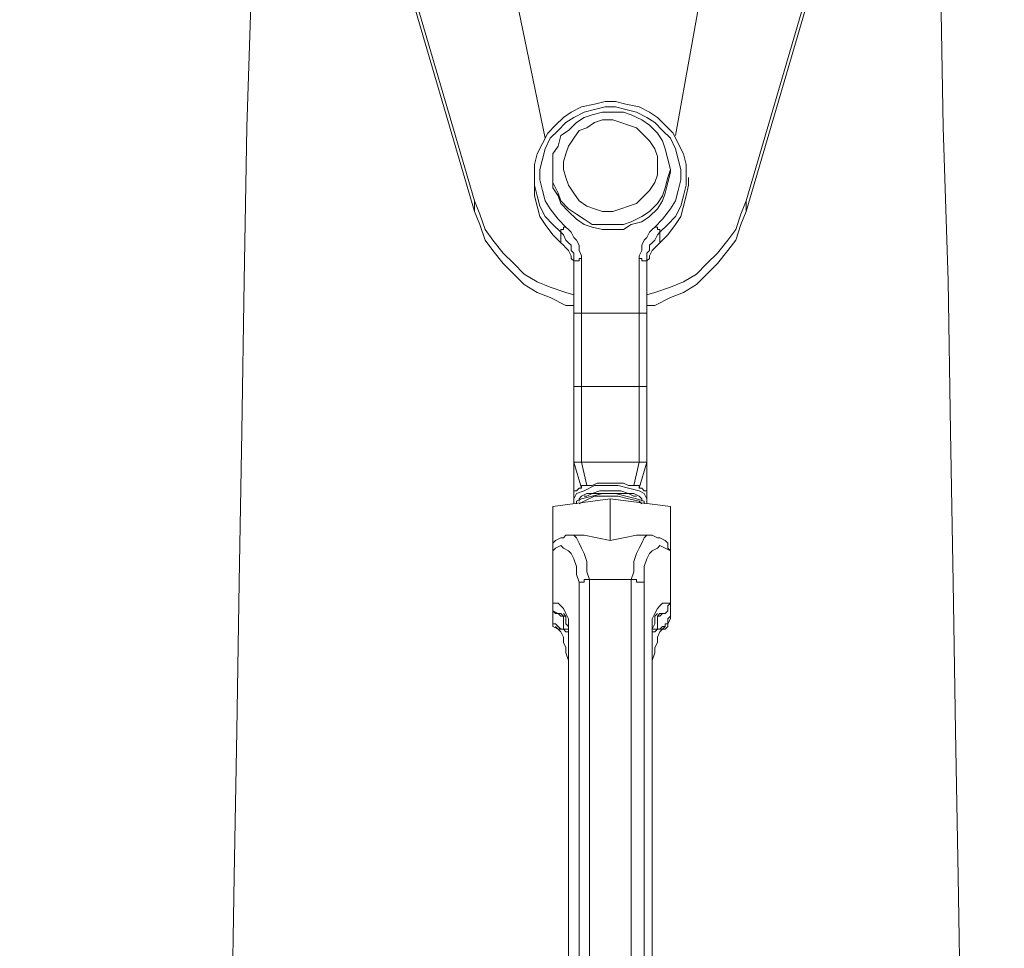
# Model space of a CAD drawing. Units: inches. Extents: x -15.2 to 18.3, y 3.9 to 25.4.
# Drawn here: x -11.2 to -11.1, y 17.1 to 17.2 of the extents above; entities that cross this region are included whole.
import ezdxf

# ---------------------------------------------------------------- set-up
doc = ezdxf.new("R2010")
doc.units = ezdxf.units.IN
doc.header["$MEASUREMENT"] = 0
doc.layers.add('Text', color=7, linetype='Continuous')

# ---------------------------------------------------------------- blocks, each defined once
blk = doc.blocks.new('block 160')
at = {"layer": 'Text', "color": 179, "lineweight": 9, "true_color": 0x231f20}
for points in [[(-11.141841, 17.31716), (-11.142224, 17.304909), (-11.142415, 17.292659), (-11.142606, 17.2806), (-11.142798, 17.26835), (-11.142989, 17.256291), (-11.143181, 17.244232), (-11.143372, 17.232173), (-11.143563, 17.220306), (-11.143755, 17.208438), (-11.143946, 17.196571), (-11.144329, 17.184895), (-11.14452, 17.173219), (-11.144712, 17.161734), (-11.144903, 17.15025), (-11.145095, 17.138956), (-11.145286, 17.127855), (-11.145478, 17.116944), (-11.145669, 17.106034), (-11.14586, 17.095315), (-11.146052, 17.084787)], [(-11.089394, 17.084787), (-11.089586, 17.095315), (-11.089777, 17.106034), (-11.089968, 17.116944), (-11.09016, 17.127855), (-11.090351, 17.138956), (-11.090543, 17.15025), (-11.090734, 17.161734), (-11.090925, 17.173219), (-11.091308, 17.184895), (-11.0915, 17.196571), (-11.091691, 17.208438), (-11.091883, 17.220306), (-11.092074, 17.232173), (-11.092265, 17.244232), (-11.092457, 17.256291), (-11.092648, 17.26835), (-11.09284, 17.2806), (-11.093031, 17.292659), (-11.093222, 17.304909), (-11.093605, 17.31716)]]:
    blk.add_lwpolyline(points, dxfattribs=at)
blk = doc.blocks.new('block 147')
at = {"layer": 'Text', "color": 179, "lineweight": 9, "true_color": 0x231f20}
blk.add_open_spline([(-11.236097, 17.082068), (-11.232955, 17.082068), (-11.229834, 17.080494), (-11.229498, 17.07704), (-11.229011, 17.072027), (-11.228524, 17.06801), (-11.22828, 17.065209), (-11.228037, 17.062409), (-11.224871, 17.058879), (-11.221219, 17.058879), (-11.217567, 17.058879), (-11.154624, 17.058879), (-11.152067, 17.058879), (-11.14951, 17.058879), (-11.146102, 17.062774), (-11.146102, 17.067157), (-11.146102, 17.07154), (-11.146102, 17.073001), (-11.146102, 17.075314), (-11.146102, 17.077628), (-11.143301, 17.081889), (-11.138797, 17.081889), (-11.130542, 17.081889), (-11.100052, 17.081897), (-11.096442, 17.081897), (-11.092832, 17.081897), (-11.089223, 17.078211), (-11.089223, 17.074371), (-11.089223, 17.070531), (-11.089223, 17.069148), (-11.089223, 17.066307), (-11.089223, 17.063465), (-11.086304, 17.058934), (-11.082003, 17.058934), (-11.082003, 17.058934), (-11.004156, 17.058934), (-11.004156, 17.058934), (-10.999855, 17.058934), (-10.996937, 17.063465), (-10.996937, 17.066307), (-10.996937, 17.069148), (-10.996937, 17.070531), (-10.996937, 17.074371), (-10.996937, 17.078211), (-10.993327, 17.081897), (-10.989717, 17.081897), (-10.986108, 17.081897), (-10.955618, 17.081889), (-10.947363, 17.081889), (-10.942858, 17.081889), (-10.940058, 17.077628), (-10.940058, 17.075314), (-10.940058, 17.073001), (-10.940058, 17.07154), (-10.940058, 17.067157), (-10.940058, 17.062774), (-10.936649, 17.058879), (-10.934092, 17.058879), (-10.931535, 17.058879), (-10.868593, 17.058879), (-10.86494, 17.058879), (-10.861288, 17.058879), (-10.858122, 17.062409), (-10.857879, 17.065209), (-10.857636, 17.06801), (-10.857149, 17.072027), (-10.856661, 17.07704), (-10.856326, 17.080494), (-10.853205, 17.082068), (-10.850062, 17.082068), (-10.850062, 17.082068), (-10.792762, 17.081958), (-10.792762, 17.081958), (-10.789936, 17.081958), (-10.78757, 17.079066), (-10.787373, 17.07762), (-10.787175, 17.076174), (-10.786221, 17.067568), (-10.786189, 17.06592), (-10.786124, 17.062502), (-10.783166, 17.058952), (-10.779945, 17.058952), (-10.776724, 17.058952), (-10.715792, 17.058952), (-10.711388, 17.058952), (-10.706984, 17.058952), (-10.704157, 17.062896), (-10.704157, 17.06592), (-10.704157, 17.068943), (-10.704092, 17.071047), (-10.704026, 17.075122), (-10.70396, 17.079197), (-10.699293, 17.081958), (-10.696927, 17.081958), (-10.694561, 17.081958), (-10.661367, 17.081958), (-10.660381, 17.081958), (-10.659395, 17.081958), (-10.659066, 17.081629), (-10.659, 17.081169), (-10.658935, 17.080709), (-10.658737, 17.075911), (-10.658656, 17.074202), (-10.658276, 17.066197), (-10.648761, 17.058653), (-10.644049, 17.058653), (-10.639337, 17.058653), (-10.577139, 17.058653), (-10.570542, 17.058653), (-10.563945, 17.058653), (-10.555228, 17.065956), (-10.554757, 17.074673), (-10.554286, 17.083391), (-10.552636, 17.104595), (-10.552165, 17.112841), (-10.512349, 17.188939), (-10.501982, 17.271635), (-10.501982, 17.314514), (-10.501982, 17.324174), (-10.501982, 17.330535), (-10.501982, 17.336425), (-10.501982, 17.397916), (-10.534752, 17.446457), (-10.534752, 17.446457), (-10.534752, 17.446457), (-10.534752, 17.449997), (-10.534752, 17.449997), (-10.534752, 17.449997), (-10.533282, 17.449997), (-10.533282, 17.449997), (-10.533282, 17.449997), (-10.533282, 17.451047), (-10.533282, 17.451047), (-10.533282, 17.451047), (-10.530658, 17.451047), (-10.530658, 17.451047), (-10.530658, 17.451047), (-10.530658, 17.456716), (-10.530658, 17.456716), (-10.530658, 17.456716), (-10.524884, 17.456716), (-10.524884, 17.456716), (-10.524884, 17.456716), (-10.524884, 17.510994), (-10.524884, 17.510994), (-10.524884, 17.510994), (-10.530553, 17.510994), (-10.530553, 17.510994), (-10.530553, 17.510994), (-10.530553, 17.516768), (-10.530553, 17.516768), (-10.530553, 17.516768), (-10.533492, 17.516768), (-10.533492, 17.516768), (-10.533492, 17.516768), (-10.533492, 17.517608), (-10.533492, 17.517608), (-10.533492, 17.517608), (-10.534962, 17.517608), (-10.534962, 17.517608), (-10.534962, 17.517608), (-10.534962, 17.560575), (-10.534962, 17.56341), (-10.534962, 17.566244), (-10.538217, 17.570024), (-10.542101, 17.570024), (-10.545986, 17.570024), (-10.553859, 17.570024), (-10.553859, 17.570024), (-10.553859, 17.570024), (-10.55452, 17.57863), (-10.554909, 17.582832), (-10.555959, 17.59417), (-10.564988, 17.598685), (-10.571707, 17.598685), (-10.578426, 17.598685), (-10.586405, 17.598685), (-10.588504, 17.598685), (-10.590604, 17.598685), (-10.592074, 17.601624), (-10.592074, 17.602674), (-10.592074, 17.603724), (-10.592074, 17.604354), (-10.592074, 17.606139), (-10.592074, 17.607924), (-10.594384, 17.610128), (-10.596378, 17.610128), (-10.598373, 17.610128), (-10.624094, 17.610128), (-10.626089, 17.610128), (-10.628084, 17.610128), (-10.630603, 17.608238), (-10.630603, 17.606244), (-10.630603, 17.605089), (-10.630603, 17.604039), (-10.630603, 17.603094), (-10.630603, 17.602149), (-10.631758, 17.598685), (-10.633963, 17.598685), (-10.636168, 17.598685), (-10.637008, 17.598685), (-10.640997, 17.598685), (-10.65223, 17.598685), (-10.657795, 17.590181), (-10.658424, 17.583462), (-10.659054, 17.576743), (-10.659579, 17.569709), (-10.659579, 17.569709), (-10.659579, 17.569709), (-10.858211, 17.569709), (-10.858211, 17.569709), (-10.858211, 17.569709), (-10.901465, 17.59648), (-10.902935, 17.59753), (-10.904404, 17.59858), (-10.905664, 17.59858), (-10.907134, 17.59858), (-10.908604, 17.59858), (-10.927816, 17.59858), (-10.932435, 17.59858), (-10.937055, 17.59858), (-10.939994, 17.595325), (-10.939994, 17.591966), (-10.939994, 17.588606), (-10.939994, 17.586087), (-10.939994, 17.583042), (-10.939994, 17.579998), (-10.942304, 17.575798), (-10.946188, 17.575798), (-10.950073, 17.575798), (-10.985138, 17.575798), (-10.989967, 17.575798), (-10.994796, 17.575798), (-10.997001, 17.579998), (-10.997001, 17.582832), (-10.997001, 17.585667), (-10.997001, 17.587241), (-10.997001, 17.591231), (-10.997001, 17.59543), (-11.000361, 17.598685), (-11.004245, 17.598685), (-11.004245, 17.598685), (-11.081957, 17.598685), (-11.081957, 17.598685), (-11.085841, 17.598685), (-11.089201, 17.59543), (-11.089201, 17.591231), (-11.089201, 17.587241), (-11.089201, 17.585667), (-11.089201, 17.582832), (-11.089201, 17.579998), (-11.091405, 17.575798), (-11.096235, 17.575798), (-11.101064, 17.575798), (-11.136129, 17.575798), (-11.140014, 17.575798), (-11.143898, 17.575798), (-11.146208, 17.579998), (-11.146208, 17.583042), (-11.146208, 17.586087), (-11.146208, 17.588606), (-11.146208, 17.591966), (-11.146208, 17.595325), (-11.149147, 17.59858), (-11.153767, 17.59858), (-11.158386, 17.59858), (-11.177598, 17.59858), (-11.179068, 17.59858), (-11.180538, 17.59858), (-11.181798, 17.59858), (-11.183267, 17.59753), (-11.184737, 17.59648), (-11.227991, 17.569709), (-11.227991, 17.569709), (-11.227991, 17.569709), (-11.426623, 17.569709), (-11.426623, 17.569709), (-11.426623, 17.569709), (-11.427147, 17.576743), (-11.427777, 17.583462), (-11.428407, 17.590181), (-11.433971, 17.598685), (-11.445205, 17.598685), (-11.449194, 17.598685), (-11.450034, 17.598685), (-11.452239, 17.598685), (-11.454444, 17.598685), (-11.455598, 17.602149), (-11.455598, 17.603094), (-11.455598, 17.604039), (-11.455598, 17.605089), (-11.455598, 17.606244), (-11.455598, 17.608238), (-11.458118, 17.610128), (-11.460113, 17.610128), (-11.462107, 17.610128), (-11.487829, 17.610128), (-11.489823, 17.610128), (-11.491818, 17.610128), (-11.494128, 17.607924), (-11.494128, 17.606139), (-11.494128, 17.604354), (-11.494128, 17.603724), (-11.494128, 17.602674), (-11.494128, 17.601624), (-11.495598, 17.598685), (-11.497697, 17.598685), (-11.499797, 17.598685), (-11.507776, 17.598685), (-11.514495, 17.598685), (-11.521214, 17.598685), (-11.530243, 17.59417), (-11.531293, 17.582832), (-11.531682, 17.57863), (-11.532342, 17.570024), (-11.532342, 17.570024), (-11.532342, 17.570024), (-11.540216, 17.570024), (-11.544101, 17.570024), (-11.547985, 17.570024), (-11.55124, 17.566244), (-11.55124, 17.56341), (-11.55124, 17.560575), (-11.55124, 17.540418), (-11.55124, 17.540418), (-11.55124, 17.540418), (-11.552709, 17.540418), (-11.552709, 17.540418), (-11.552709, 17.540418), (-11.552709, 17.539578), (-11.552709, 17.539578), (-11.552709, 17.539578), (-11.555649, 17.539578), (-11.555649, 17.539578), (-11.555649, 17.539578), (-11.555649, 17.533804), (-11.555649, 17.533804), (-11.555649, 17.533804), (-11.561318, 17.533804), (-11.561318, 17.533804), (-11.561318, 17.533804), (-11.561318, 17.479527), (-11.561318, 17.479527), (-11.561318, 17.479527), (-11.555544, 17.479527), (-11.555544, 17.479527), (-11.555544, 17.479527), (-11.555544, 17.473858), (-11.555544, 17.473858), (-11.555544, 17.473858), (-11.552919, 17.473858), (-11.552919, 17.473858), (-11.552919, 17.473858), (-11.552919, 17.472808), (-11.552919, 17.472808), (-11.552919, 17.472808), (-11.55145, 17.472808), (-11.55145, 17.472808), (-11.55145, 17.472808), (-11.55145, 17.446457), (-11.55145, 17.446457), (-11.55145, 17.446457), (-11.584219, 17.397916), (-11.584219, 17.336425), (-11.584219, 17.330535), (-11.584219, 17.324174), (-11.584219, 17.314514), (-11.584219, 17.271635), (-11.573853, 17.188939), (-11.534037, 17.112841), (-11.533566, 17.104595), (-11.531916, 17.083391), (-11.531445, 17.074673), (-11.530974, 17.065956), (-11.522257, 17.058653), (-11.51566, 17.058653), (-11.509063, 17.058653), (-11.446865, 17.058653), (-11.442153, 17.058653), (-11.437441, 17.058653), (-11.427926, 17.066197), (-11.427546, 17.074202), (-11.427464, 17.075911), (-11.427267, 17.080709), (-11.427202, 17.081169), (-11.427136, 17.081629), (-11.426807, 17.081958), (-11.425821, 17.081958), (-11.424835, 17.081958), (-11.391641, 17.081958), (-11.389275, 17.081958), (-11.386909, 17.081958), (-11.382242, 17.079197), (-11.382176, 17.075122), (-11.38211, 17.071047), (-11.382044, 17.068943), (-11.382044, 17.06592), (-11.382044, 17.062896), (-11.379218, 17.058952), (-11.374814, 17.058952), (-11.37041, 17.058952), (-11.309478, 17.058952), (-11.306257, 17.058952), (-11.303036, 17.058952), (-11.300078, 17.062502), (-11.300012, 17.06592), (-11.299981, 17.067568), (-11.299026, 17.076174), (-11.298829, 17.07762), (-11.298632, 17.079066), (-11.296266, 17.081958), (-11.293439, 17.081958), (-11.293439, 17.081958), (-11.236097, 17.082068), (-11.236097, 17.082068)], degree=3, knots=[0, 0, 0, 0, 1, 1, 1, 2, 2, 2, 3, 3, 3, 4, 4, 4, 5, 5, 5, 6, 6, 6, 7, 7, 7, 8, 8, 8, 9, 9, 9, 10, 10, 10, 11, 11, 11, 12, 12, 12, 13, 13, 13, 14, 14, 14, 15, 15, 15, 16, 16, 16, 17, 17, 17, 18, 18, 18, 19, 19, 19, 20, 20, 20, 21, 21, 21, 22, 22, 22, 23, 23, 23, 24, 24, 24, 25, 25, 25, 26, 26, 26, 27, 27, 27, 28, 28, 28, 29, 29, 29, 30, 30, 30, 31, 31, 31, 32, 32, 32, 33, 33, 33, 34, 34, 34, 35, 35, 35, 36, 36, 36, 37, 37, 37, 38, 38, 38, 39, 39, 39, 40, 40, 40, 41, 41, 41, 42, 42, 42, 43, 43, 43, 44, 44, 44, 45, 45, 45, 46, 46, 46, 47, 47, 47, 48, 48, 48, 49, 49, 49, 50, 50, 50, 51, 51, 51, 52, 52, 52, 53, 53, 53, 54, 54, 54, 55, 55, 55, 56, 56, 56, 57, 57, 57, 58, 58, 58, 59, 59, 59, 60, 60, 60, 61, 61, 61, 62, 62, 62, 63, 63, 63, 64, 64, 64, 65, 65, 65, 66, 66, 66, 67, 67, 67, 68, 68, 68, 69, 69, 69, 70, 70, 70, 71, 71, 71, 72, 72, 72, 73, 73, 73, 74, 74, 74, 75, 75, 75, 76, 76, 76, 77, 77, 77, 78, 78, 78, 79, 79, 79, 80, 80, 80, 81, 81, 81, 82, 82, 82, 83, 83, 83, 84, 84, 84, 85, 85, 85, 86, 86, 86, 87, 87, 87, 88, 88, 88, 89, 89, 89, 90, 90, 90, 91, 91, 91, 92, 92, 92, 93, 93, 93, 94, 94, 94, 95, 95, 95, 96, 96, 96, 97, 97, 97, 98, 98, 98, 99, 99, 99, 100, 100, 100, 101, 101, 101, 102, 102, 102, 103, 103, 103, 104, 104, 104, 105, 105, 105, 106, 106, 106, 107, 107, 107, 108, 108, 108, 109, 109, 109, 110, 110, 110, 111, 111, 111, 112, 112, 112, 113, 113, 113, 114, 114, 114, 115, 115, 115, 116, 116, 116, 117, 117, 117, 118, 118, 118, 119, 119, 119, 120, 120, 120, 121, 121, 121, 122, 122, 122, 123, 123, 123, 124, 124, 124, 125, 125, 125, 126, 126, 126, 127, 127, 127, 128, 128, 128, 129, 129, 129, 130, 130, 130, 131, 131, 131, 132, 132, 132, 133, 133, 133, 134, 134, 134, 135, 135, 135, 136, 136, 136, 137, 137, 137, 138, 138, 138, 138], dxfattribs=at)
at = {"layer": 'Text'}
blk.add_blockref('block 160', (0, 0), dxfattribs=at)
blk = doc.blocks.new('block 165')
at = {"layer": 'Text', "color": 179, "lineweight": 9, "true_color": 0x231f20}
for points in [[(-11.132354, 17.197584), (-11.126983, 17.179293)], [(-11.124399, 17.197584), (-11.121619, 17.184063)], [(-11.111673, 17.184266), (-11.109285, 17.197584)], [(-11.106303, 17.179293), (-11.100939, 17.197584)], [(-11.132354, 17.196788), (-11.126983, 17.178497)], [(-11.106303, 17.178497), (-11.100939, 17.196788)], [(-11.120425, 17.176904), (-11.121018, 17.177505), (-11.121619, 17.178098), (-11.12201, 17.178895), (-11.122213, 17.179691), (-11.122408, 17.180487), (-11.122408, 17.181276), (-11.122408, 17.182072), (-11.122213, 17.182868), (-11.121815, 17.183665), (-11.121416, 17.184461), (-11.120823, 17.185054), (-11.120222, 17.185655), (-11.119629, 17.186053), (-11.118832, 17.186452), (-11.117841, 17.186647), (-11.117045, 17.18685), (-11.116248, 17.18685), (-11.115452, 17.186647), (-11.114461, 17.186452), (-11.113664, 17.186053), (-11.113063, 17.185655), (-11.11247, 17.185054), (-11.111869, 17.184461), (-11.111478, 17.183665), (-11.11108, 17.182868), (-11.110877, 17.182072), (-11.110877, 17.181276), (-11.110877, 17.180487), (-11.11108, 17.179691), (-11.111275, 17.178895), (-11.111673, 17.178098), (-11.112267, 17.177505), (-11.112868, 17.176904)], [(-11.113266, 17.177302), (-11.112665, 17.177896), (-11.112072, 17.178692), (-11.111673, 17.179293), (-11.111478, 17.180089), (-11.111275, 17.180885), (-11.111275, 17.181674), (-11.111478, 17.18247), (-11.111673, 17.183267), (-11.112072, 17.184063), (-11.112665, 17.184656), (-11.113266, 17.185257), (-11.113859, 17.185655), (-11.114656, 17.186053), (-11.115452, 17.186249), (-11.116248, 17.186452), (-11.117045, 17.186452), (-11.117841, 17.186249), (-11.118637, 17.186053), (-11.119426, 17.185655), (-11.120027, 17.185257), (-11.12062, 17.184656), (-11.121221, 17.184063), (-11.121619, 17.183267), (-11.121815, 17.18247), (-11.12201, 17.181674), (-11.12201, 17.180885), (-11.121815, 17.180089), (-11.121619, 17.179293), (-11.121221, 17.178692), (-11.12062, 17.177896), (-11.120027, 17.177302)], [(-11.112072, 17.181674), (-11.112267, 17.18247), (-11.11247, 17.183267), (-11.112665, 17.183868), (-11.113063, 17.184461), (-11.113664, 17.185054), (-11.114257, 17.185453), (-11.115054, 17.185851), (-11.115647, 17.186053), (-11.116444, 17.186053), (-11.11724, 17.186053), (-11.118036, 17.185851), (-11.118637, 17.185655), (-11.119231, 17.185257), (-11.119824, 17.184656), (-11.120425, 17.184266), (-11.12062, 17.183469), (-11.121018, 17.182868), (-11.121018, 17.182072), (-11.121018, 17.181479), (-11.121018, 17.180682), (-11.12062, 17.179886), (-11.120425, 17.179293), (-11.119824, 17.178692), (-11.119231, 17.178294), (-11.118637, 17.177896), (-11.118036, 17.177505), (-11.11724, 17.177505), (-11.116444, 17.177505), (-11.115647, 17.177505), (-11.115054, 17.1777), (-11.114257, 17.178098), (-11.113664, 17.178497), (-11.113063, 17.17909), (-11.112665, 17.179691), (-11.11247, 17.180284), (-11.112267, 17.181081), (-11.112072, 17.181674)], [(-11.113063, 17.181877), (-11.113063, 17.182673), (-11.113266, 17.183267), (-11.113664, 17.183868), (-11.114062, 17.184266), (-11.114656, 17.184859), (-11.115257, 17.185054), (-11.11585, 17.185257), (-11.116444, 17.185453), (-11.11724, 17.185453), (-11.117841, 17.185257), (-11.118434, 17.184859), (-11.119028, 17.184656), (-11.119426, 17.184063), (-11.119824, 17.183469), (-11.120027, 17.182868), (-11.120222, 17.182275), (-11.120222, 17.181674), (-11.120027, 17.181081), (-11.119824, 17.180487), (-11.119426, 17.179886), (-11.119028, 17.179293), (-11.118434, 17.178895), (-11.117841, 17.178692), (-11.11724, 17.178497), (-11.116444, 17.178497), (-11.11585, 17.178692), (-11.115257, 17.178895), (-11.114656, 17.17909), (-11.114062, 17.179691), (-11.113664, 17.180089), (-11.113266, 17.180682), (-11.113063, 17.181276), (-11.113063, 17.181877)], [(-11.122408, 17.181081), (-11.122408, 17.180487)], [(-11.121018, 17.181674), (-11.121018, 17.181479)], [(-11.121018, 17.181479), (-11.121018, 17.181081), (-11.121018, 17.180284), (-11.12062, 17.179691), (-11.120425, 17.17909), (-11.119824, 17.178497), (-11.119231, 17.177896), (-11.118637, 17.177505), (-11.118036, 17.177302), (-11.11724, 17.177107), (-11.116444, 17.177107), (-11.115647, 17.177107), (-11.115054, 17.177505), (-11.114257, 17.1777), (-11.113664, 17.178098), (-11.113063, 17.178692), (-11.112665, 17.179293), (-11.11247, 17.179886), (-11.112267, 17.180682), (-11.112072, 17.181479)], [(-11.112072, 17.181479), (-11.112072, 17.181674)], [(-11.110682, 17.180487), (-11.110682, 17.181081)], [(-11.122408, 17.180487), (-11.122408, 17.179691), (-11.122213, 17.178895), (-11.12201, 17.178098), (-11.121619, 17.177505), (-11.121018, 17.176709), (-11.120425, 17.176108)], [(-11.112868, 17.176108), (-11.112267, 17.176709), (-11.111673, 17.177505), (-11.111275, 17.178098), (-11.11108, 17.178895), (-11.110877, 17.179691), (-11.110682, 17.180487)], [(-11.126983, 17.179293), (-11.126585, 17.178294), (-11.126187, 17.177107), (-11.125593, 17.176311), (-11.124797, 17.175311), (-11.124001, 17.174515), (-11.123204, 17.173726), (-11.122213, 17.173125), (-11.121221, 17.172727), (-11.120027, 17.172329), (-11.119426, 17.172134)], [(-11.126983, 17.179293), (-11.126983, 17.178497)], [(-11.113859, 17.172134), (-11.113266, 17.172329), (-11.112072, 17.172727), (-11.11108, 17.173125), (-11.110081, 17.173726), (-11.109285, 17.174515), (-11.108496, 17.175311), (-11.1077, 17.176311), (-11.107099, 17.177107), (-11.106701, 17.178294), (-11.106303, 17.179293)], [(-11.106303, 17.179293), (-11.106303, 17.178497)], [(-11.126983, 17.178497), (-11.126585, 17.177505), (-11.126187, 17.176311), (-11.125593, 17.175514), (-11.124797, 17.174515), (-11.124001, 17.173726), (-11.123204, 17.17293), (-11.122213, 17.172329), (-11.121221, 17.171931), (-11.120027, 17.171338), (-11.119426, 17.171338)], [(-11.113859, 17.171338), (-11.113266, 17.171338), (-11.112072, 17.171931), (-11.11108, 17.172329), (-11.110081, 17.17293), (-11.109285, 17.173726), (-11.108496, 17.174515), (-11.1077, 17.175514), (-11.107099, 17.176311), (-11.106701, 17.177505), (-11.106303, 17.178497)], [(-11.120027, 17.177302), (-11.120222, 17.177302), (-11.120222, 17.177107), (-11.120425, 17.177107), (-11.120425, 17.176904)], [(-11.120425, 17.176904), (-11.120425, 17.176108)], [(-11.119426, 17.174718), (-11.119426, 17.174913), (-11.119426, 17.175311), (-11.119629, 17.175514), (-11.119629, 17.175912), (-11.119824, 17.176108), (-11.120027, 17.176311), (-11.120222, 17.176709), (-11.120425, 17.176904)], [(-11.120027, 17.177302), (-11.119824, 17.177107), (-11.119629, 17.176904), (-11.119426, 17.176506), (-11.119231, 17.176311), (-11.119028, 17.175912), (-11.119028, 17.175514), (-11.118832, 17.175116), (-11.118832, 17.174913)], [(-11.114461, 17.174913), (-11.114461, 17.175116), (-11.114257, 17.175514), (-11.114257, 17.175912), (-11.114062, 17.176311), (-11.113859, 17.176506), (-11.113664, 17.176904), (-11.113461, 17.177107), (-11.113266, 17.177302)], [(-11.112868, 17.176904), (-11.113063, 17.176709), (-11.113266, 17.176311), (-11.113461, 17.176108), (-11.113664, 17.175912), (-11.113664, 17.175514), (-11.113859, 17.175311), (-11.113859, 17.174913), (-11.113859, 17.174718)], [(-11.113266, 17.177302), (-11.113063, 17.177302), (-11.113063, 17.177107), (-11.112868, 17.177107), (-11.112868, 17.176904)], [(-11.112868, 17.176904), (-11.112868, 17.176108)], [(-11.120425, 17.176108), (-11.120222, 17.175912), (-11.120027, 17.17571), (-11.119824, 17.175514), (-11.119629, 17.175116), (-11.119629, 17.174913), (-11.119426, 17.174718), (-11.119426, 17.17432), (-11.119426, 17.173922)], [(-11.113859, 17.173922), (-11.113859, 17.17432), (-11.113859, 17.174718), (-11.113664, 17.174913), (-11.113664, 17.175116), (-11.113461, 17.175514), (-11.113266, 17.17571), (-11.113063, 17.175912), (-11.112868, 17.176108)], [(-11.118832, 17.174913), (-11.119028, 17.174913), (-11.119028, 17.174718), (-11.119231, 17.174718), (-11.119426, 17.174718)], [(-11.119426, 17.170541), (-11.119426, 17.174718)], [(-11.118832, 17.174913), (-11.118832, 17.170744)], [(-11.114461, 17.174913), (-11.114257, 17.174913), (-11.114257, 17.174718), (-11.114062, 17.174718), (-11.113859, 17.174718)], [(-11.114461, 17.170744), (-11.114461, 17.174913)], [(-11.113859, 17.174718), (-11.113859, 17.170541)], [(-11.118832, 17.170744), (-11.119028, 17.170744), (-11.119231, 17.170744), (-11.119426, 17.170744), (-11.119426, 17.170541)], [(-11.118832, 17.170744), (-11.114461, 17.170744)], [(-11.118832, 17.170744), (-11.118832, 17.169948), (-11.118832, 17.169347), (-11.118832, 17.168551), (-11.118832, 17.167754), (-11.118832, 17.167161), (-11.118832, 17.166365), (-11.118832, 17.165771), (-11.118832, 17.16517)], [(-11.114461, 17.170744), (-11.114257, 17.170744), (-11.114062, 17.170744), (-11.113859, 17.170744), (-11.113859, 17.170541)], [(-11.114461, 17.16517), (-11.114461, 17.165771), (-11.114461, 17.166365), (-11.114461, 17.167161), (-11.114461, 17.167754), (-11.114461, 17.168551), (-11.114461, 17.169347), (-11.114461, 17.169948), (-11.114461, 17.170744)], [(-11.119426, 17.165373), (-11.119426, 17.165966), (-11.119426, 17.166568), (-11.119426, 17.167161), (-11.119426, 17.167957), (-11.119426, 17.168551), (-11.119426, 17.169152), (-11.119426, 17.169948), (-11.119426, 17.170541)], [(-11.113859, 17.170541), (-11.113859, 17.169948), (-11.113859, 17.169152), (-11.113859, 17.168551), (-11.113859, 17.167957), (-11.113859, 17.167161), (-11.113859, 17.166568), (-11.113859, 17.165966), (-11.113859, 17.165373)], [(-11.119426, 17.159409), (-11.119426, 17.160002), (-11.119426, 17.160798), (-11.119426, 17.161595), (-11.119426, 17.162391), (-11.119426, 17.163187), (-11.119426, 17.163983), (-11.119426, 17.164772), (-11.119426, 17.165373)], [(-11.118832, 17.16517), (-11.119028, 17.16517), (-11.119231, 17.16517), (-11.119426, 17.16517), (-11.119426, 17.165373)], [(-11.114461, 17.16517), (-11.114257, 17.16517), (-11.114062, 17.16517), (-11.113859, 17.16517), (-11.113859, 17.165373)], [(-11.113859, 17.165373), (-11.113859, 17.164772), (-11.113859, 17.163983), (-11.113859, 17.163187), (-11.113859, 17.162391), (-11.113859, 17.161595), (-11.113859, 17.160798), (-11.113859, 17.160002), (-11.113859, 17.159409)], [(-11.118832, 17.16517), (-11.118832, 17.164381), (-11.118832, 17.163781), (-11.118832, 17.162984), (-11.118832, 17.162391), (-11.118832, 17.161595), (-11.118832, 17.161001), (-11.118832, 17.160205), (-11.118832, 17.159409)], [(-11.118832, 17.16517), (-11.114461, 17.16517)], [(-11.114461, 17.159409), (-11.114461, 17.160205), (-11.114461, 17.161001), (-11.114461, 17.161595), (-11.114461, 17.162391), (-11.114461, 17.162984), (-11.114461, 17.163781), (-11.114461, 17.164381), (-11.114461, 17.16517)], [(-11.119426, 17.15901), (-11.119426, 17.159409)], [(-11.119426, 17.159409), (-11.118832, 17.157418)], [(-11.118832, 17.159409), (-11.119028, 17.159409), (-11.119231, 17.159409), (-11.119426, 17.159409)], [(-11.118832, 17.159409), (-11.118434, 17.157621)], [(-11.118832, 17.159409), (-11.114461, 17.159409)], [(-11.114461, 17.159409), (-11.114859, 17.157621)], [(-11.113859, 17.159409), (-11.114461, 17.157418)], [(-11.113859, 17.159409), (-11.113859, 17.159409), (-11.114062, 17.159409), (-11.114257, 17.159409), (-11.114461, 17.159409)], [(-11.113859, 17.159409), (-11.113859, 17.15901)], [(-11.119426, 17.15901), (-11.119426, 17.158808), (-11.119426, 17.158214), (-11.119426, 17.157816), (-11.119426, 17.15702)], [(-11.113859, 17.15702), (-11.113859, 17.157816), (-11.113859, 17.158214), (-11.113859, 17.158808), (-11.113859, 17.15901)], [(-11.119426, 17.156223), (-11.119426, 17.156622), (-11.119231, 17.15702), (-11.118637, 17.157223), (-11.117841, 17.157621), (-11.117045, 17.157621), (-11.116046, 17.157621), (-11.115257, 17.157418), (-11.114461, 17.157223), (-11.114062, 17.15702), (-11.113859, 17.156622), (-11.113859, 17.156223)], [(-11.119426, 17.15702), (-11.119426, 17.157223), (-11.119231, 17.157223), (-11.119028, 17.157418), (-11.118832, 17.157418)], [(-11.114257, 17.156426), (-11.114257, 17.156622), (-11.114461, 17.156825), (-11.114859, 17.15702), (-11.115257, 17.15702), (-11.11585, 17.157223), (-11.116444, 17.157223), (-11.116842, 17.157223), (-11.117443, 17.157223), (-11.118036, 17.15702), (-11.118434, 17.15702), (-11.118832, 17.156825), (-11.119028, 17.156622), (-11.119028, 17.156426)], [(-11.118832, 17.157418), (-11.118832, 17.157621), (-11.118637, 17.157621), (-11.118434, 17.157621)], [(-11.118434, 17.157621), (-11.118036, 17.157621), (-11.117638, 17.157816), (-11.117045, 17.157816), (-11.116647, 17.157816), (-11.116248, 17.157816), (-11.115647, 17.157816), (-11.115257, 17.157621), (-11.114859, 17.157621)], [(-11.114859, 17.157621), (-11.114859, 17.157621), (-11.114656, 17.157621), (-11.114461, 17.157621), (-11.114461, 17.157418)], [(-11.114461, 17.157418), (-11.114257, 17.157418), (-11.114062, 17.157223), (-11.113859, 17.157223), (-11.113859, 17.15702)], [(-11.121018, 17.156028), (-11.116647, 17.156622)], [(-11.119426, 17.15702), (-11.119426, 17.156622)], [(-11.114062, 17.156223), (-11.114062, 17.156426), (-11.114656, 17.156622), (-11.115452, 17.156825), (-11.116248, 17.15702), (-11.11724, 17.15702), (-11.118036, 17.156825), (-11.118832, 17.156622), (-11.119231, 17.156426), (-11.119231, 17.156223)], [(-11.119028, 17.156223), (-11.118637, 17.156426), (-11.117841, 17.156825), (-11.117045, 17.156825), (-11.116046, 17.156825), (-11.115257, 17.156622), (-11.114461, 17.156426), (-11.114257, 17.156223)], [(-11.118434, 17.156825), (-11.118637, 17.156825)], [(-11.114859, 17.156825), (-11.115257, 17.15702), (-11.11585, 17.15702), (-11.116444, 17.15702), (-11.116842, 17.15702), (-11.117443, 17.15702), (-11.118036, 17.15702), (-11.118434, 17.156825)], [(-11.116647, 17.156622), (-11.112072, 17.156028)], [(-11.116647, 17.156622), (-11.116647, 17.153444)], [(-11.114656, 17.156825), (-11.114859, 17.156825)], [(-11.113859, 17.156622), (-11.113859, 17.15702)], [(-11.121018, 17.156028), (-11.121018, 17.152648)], [(-11.112072, 17.156028), (-11.112072, 17.152648)], [(-11.121018, 17.152648), (-11.121018, 17.153046), (-11.121018, 17.153241), (-11.120823, 17.153444), (-11.120425, 17.153639), (-11.120222, 17.153639)], [(-11.119629, 17.153842), (-11.120027, 17.153842), (-11.120222, 17.153639)], [(-11.119629, 17.153842), (-11.119426, 17.153842), (-11.119231, 17.153639), (-11.119028, 17.153241), (-11.118832, 17.152843), (-11.118637, 17.152445), (-11.118434, 17.151851), (-11.118434, 17.151055), (-11.118239, 17.150462)], [(-11.119231, 17.153842), (-11.119629, 17.153842)], [(-11.116647, 17.153444), (-11.117638, 17.153639), (-11.118637, 17.153842), (-11.119231, 17.153842)], [(-11.114062, 17.153842), (-11.114656, 17.153842), (-11.115647, 17.153639), (-11.116647, 17.153444)], [(-11.115054, 17.150462), (-11.114859, 17.151055), (-11.114859, 17.151851), (-11.114656, 17.152445), (-11.114461, 17.152843), (-11.114257, 17.153241), (-11.114062, 17.153639), (-11.113859, 17.153842), (-11.113664, 17.153842)], [(-11.113664, 17.153842), (-11.114062, 17.153842)], [(-11.113063, 17.153639), (-11.113063, 17.153639), (-11.113461, 17.153842), (-11.113664, 17.153842)], [(-11.113063, 17.153639), (-11.112868, 17.153639), (-11.11247, 17.153444), (-11.112267, 17.153241), (-11.112267, 17.152843), (-11.112072, 17.152648)], [(-11.119028, 17.150259), (-11.119231, 17.15086), (-11.119231, 17.151454), (-11.119426, 17.152047), (-11.119629, 17.152445), (-11.119824, 17.152648), (-11.120222, 17.152843), (-11.120425, 17.153046), (-11.120823, 17.152843), (-11.121018, 17.152648)], [(-11.121018, 17.148667), (-11.121018, 17.152648)], [(-11.112072, 17.152648), (-11.11247, 17.152843), (-11.112868, 17.153046), (-11.113063, 17.152843), (-11.113461, 17.152648), (-11.113664, 17.152445), (-11.113859, 17.152047), (-11.114062, 17.151454), (-11.114062, 17.15086), (-11.114062, 17.150259)], [(-11.112072, 17.148667), (-11.112072, 17.152648)], [(-11.118239, 17.150462), (-11.118434, 17.150462), (-11.118637, 17.150462), (-11.118637, 17.150259), (-11.118832, 17.150259), (-11.119028, 17.150259)], [(-11.115054, 17.150462), (-11.118239, 17.150462)], [(-11.118239, 17.150462), (-11.118239, 17.095377)], [(-11.114062, 17.150259), (-11.114257, 17.150259), (-11.114461, 17.150259), (-11.114656, 17.150259), (-11.114656, 17.150462), (-11.114859, 17.150462), (-11.115054, 17.150462)], [(-11.115054, 17.095377), (-11.115054, 17.150462)], [(-11.119028, 17.095377), (-11.119028, 17.150259)], [(-11.114062, 17.150259), (-11.114062, 17.095377)], [(-11.121018, 17.147675), (-11.121018, 17.148667)], [(-11.121018, 17.148667), (-11.121018, 17.148471), (-11.121018, 17.148268), (-11.121018, 17.148073), (-11.120823, 17.147878), (-11.12062, 17.147878), (-11.120425, 17.147675), (-11.120222, 17.147675)], [(-11.121018, 17.148667), (-11.121018, 17.148667)], [(-11.121018, 17.148667), (-11.121018, 17.148471), (-11.121018, 17.148073), (-11.12062, 17.147878), (-11.120425, 17.147878), (-11.120222, 17.147675)], [(-11.121018, 17.148667), (-11.121018, 17.148667)], [(-11.121018, 17.148667), (-11.120823, 17.148667), (-11.12062, 17.148667), (-11.120425, 17.148471), (-11.120222, 17.148268), (-11.120027, 17.147878), (-11.119824, 17.14748), (-11.119824, 17.147082), (-11.119824, 17.146683)], [(-11.113461, 17.146683), (-11.113461, 17.147082), (-11.113461, 17.14748), (-11.113266, 17.147878), (-11.113063, 17.148268), (-11.112868, 17.148471), (-11.112665, 17.148667), (-11.11247, 17.148667), (-11.112072, 17.148667)], [(-11.112072, 17.148667), (-11.112267, 17.148471), (-11.112267, 17.148268), (-11.112267, 17.148073), (-11.11247, 17.147878), (-11.112665, 17.147878), (-11.112868, 17.147675), (-11.113063, 17.147675)], [(-11.112072, 17.148667), (-11.112267, 17.148471), (-11.112267, 17.148073), (-11.11247, 17.147878), (-11.112868, 17.147878), (-11.113063, 17.147675)], [(-11.112072, 17.148667), (-11.112072, 17.147675)], [(-11.112072, 17.148667), (-11.112072, 17.148667)], [(-11.112072, 17.148667), (-11.112072, 17.148667)], [(-11.121018, 17.14748), (-11.121018, 17.14748), (-11.121018, 17.147675)], [(-11.121018, 17.147675), (-11.121018, 17.14748), (-11.121018, 17.147277), (-11.121018, 17.147082), (-11.120823, 17.147082), (-11.12062, 17.146879), (-11.120425, 17.146683), (-11.120222, 17.146683)], [(-11.120222, 17.146683), (-11.120222, 17.146683), (-11.120425, 17.146683), (-11.12062, 17.146683), (-11.121018, 17.146879), (-11.121018, 17.147082), (-11.121018, 17.14748)], [(-11.120222, 17.147878), (-11.120222, 17.147878), (-11.120027, 17.147675), (-11.120027, 17.14748), (-11.120027, 17.147082), (-11.119824, 17.146879), (-11.119824, 17.14648)], [(-11.120027, 17.147675), (-11.120222, 17.147675)], [(-11.120222, 17.147675), (-11.120222, 17.146683)], [(-11.120222, 17.147675), (-11.120222, 17.147675)], [(-11.113461, 17.14648), (-11.113461, 17.146683), (-11.113266, 17.147082), (-11.113266, 17.14748), (-11.113266, 17.147675), (-11.113063, 17.147878)], [(-11.113063, 17.147675), (-11.113063, 17.147675)], [(-11.112072, 17.147675), (-11.112267, 17.14748), (-11.112267, 17.147277), (-11.112267, 17.147082), (-11.11247, 17.147082), (-11.11247, 17.146879), (-11.112665, 17.146879), (-11.112868, 17.146683), (-11.113063, 17.146683)], [(-11.113063, 17.146683), (-11.113063, 17.147675)], [(-11.113063, 17.147675), (-11.113063, 17.147675)], [(-11.113063, 17.146683), (-11.113063, 17.146683), (-11.112868, 17.146683), (-11.11247, 17.146683), (-11.112267, 17.146879), (-11.112267, 17.147082), (-11.112072, 17.14748)], [(-11.112072, 17.147675), (-11.112072, 17.147675), (-11.112072, 17.14748)], [(-11.120823, 17.146879), (-11.120823, 17.146879), (-11.12062, 17.146683), (-11.120425, 17.14648), (-11.120222, 17.146082), (-11.120222, 17.145684), (-11.120027, 17.145286), (-11.120027, 17.144888), (-11.119824, 17.144295), (-11.119824, 17.144099)], [(-11.120222, 17.146683), (-11.120027, 17.14648), (-11.119824, 17.14648)], [(-11.120222, 17.146683), (-11.119824, 17.146683)], [(-11.120222, 17.146683), (-11.120222, 17.146683)], [(-11.119824, 17.146683), (-11.119824, 17.14648)], [(-11.119824, 17.146683), (-11.119824, 17.098359)], [(-11.113461, 17.144099), (-11.113461, 17.144295), (-11.113266, 17.144888), (-11.113266, 17.145286), (-11.113063, 17.145684), (-11.113063, 17.146082), (-11.112868, 17.14648), (-11.112665, 17.146683), (-11.11247, 17.146879)], [(-11.113461, 17.14648), (-11.113266, 17.14648), (-11.113063, 17.146683)], [(-11.113461, 17.146683), (-11.113063, 17.146683)], [(-11.113461, 17.146683), (-11.113461, 17.14648)], [(-11.113461, 17.098359), (-11.113461, 17.146683)], [(-11.113063, 17.146683), (-11.113063, 17.146683)], [(-11.119824, 17.14648), (-11.119824, 17.098164)], [(-11.113461, 17.098164), (-11.113461, 17.14648)]]:
    blk.add_lwpolyline(points, dxfattribs=at)
blk = doc.blocks.new('block 164')
at = {"layer": 'Text'}
blk.add_blockref('block 165', (0, 0), dxfattribs=at)
blk = doc.blocks.new('block 145')
at = {"layer": 'Text', "color": 179, "lineweight": 9, "true_color": 0x231f20}
blk.add_open_spline([(-10.651963, 17.584662), (-10.720642, 17.57966), (-10.824841, 17.57966), (-10.883517, 17.584662), (-10.942192, 17.589664), (-11.046391, 17.589664), (-11.11507, 17.584662), (-11.18375, 17.57966), (-11.287949, 17.57966), (-11.346624, 17.584662), (-11.405299, 17.589664), (-11.509499, 17.589664), (-11.578178, 17.584662), (-11.618477, 17.581727), (-11.670976, 17.580527), (-11.719362, 17.581037), (-11.720111, 17.578261), (-11.720743, 17.575087), (-11.720743, 17.56973), (-11.720743, 17.556492), (-11.72536, 17.556492), (-11.72536, 17.543254), (-11.72536, 17.530009), (-11.719587, 17.530009), (-11.719587, 17.516763), (-11.719587, 17.503493), (-11.717672, 17.503493), (-11.717672, 17.490223), (-11.717672, 17.476958), (-11.725076, 17.476958), (-11.725076, 17.463694), (-11.725076, 17.450432), (-11.719392, 17.450432), (-11.719392, 17.437171), (-11.719392, 17.423902), (-11.717491, 17.423902), (-11.717491, 17.410634), (-11.717491, 17.39737), (-11.723868, 17.39737), (-11.723868, 17.384106), (-11.723868, 17.370847), (-11.722994, 17.370847), (-11.722994, 17.357589), (-11.722994, 17.344328), (-11.724397, 17.344328), (-11.724397, 17.331067), (-11.724397, 17.317796), (-11.716055, 17.317796), (-11.716055, 17.304526), (-11.716055, 17.291266), (-11.722791, 17.291266), (-11.722791, 17.278005), (-11.722791, 17.26475), (-11.722289, 17.26475), (-11.722289, 17.251494), (-11.722289, 17.238238), (-11.723794, 17.238238), (-11.723794, 17.224983), (-11.723794, 17.21172), (-11.719401, 17.21172), (-11.719401, 17.198457), (-11.719401, 17.185192), (-11.721266, 17.185192), (-11.721266, 17.171927), (-11.721266, 17.158671), (-11.726141, 17.158671), (-11.726141, 17.145415), (-11.726141, 17.132164), (-11.722369, 17.132164), (-11.722369, 17.118913), (-11.722369, 17.105662), (-11.717335, 17.105662), (-11.717335, 17.092412), (-11.717335, 17.079157), (-11.718648, 17.079157), (-11.718648, 17.065902), (-11.718648, 17.05264), (-11.720523, 17.05264), (-11.720523, 17.039377), (-11.720523, 17.026115), (-11.719918, 17.026115), (-11.719918, 17.012854), (-11.719918, 16.999602), (-11.721154, 16.999602), (-11.721154, 16.986349), (-11.721154, 16.973103), (-11.726819, 16.972469), (-11.717367, 16.963048), (-11.708023, 16.953736), (-11.707353, 16.96018), (-11.694061, 16.96018), (-11.680769, 16.96018), (-11.680769, 16.962938), (-11.667477, 16.962938), (-11.654206, 16.962938), (-11.654206, 16.955163), (-11.640934, 16.955163), (-11.627668, 16.955163), (-11.627668, 16.958088), (-11.6144, 16.958088), (-11.601134, 16.958088), (-11.601134, 16.962099), (-11.587868, 16.962099), (-11.574618, 16.962099), (-11.574618, 16.959963), (-11.561368, 16.959963), (-11.548135, 16.959963), (-11.548135, 16.953708), (-11.534901, 16.953708), (-11.52164, 16.953708), (-11.52164, 16.955131), (-11.508378, 16.955131), (-11.495124, 16.955131), (-11.495124, 16.954414), (-11.481867, 16.954414), (-11.468619, 16.954414), (-11.468619, 16.957705), (-11.45537, 16.957705), (-11.442113, 16.957705), (-11.442113, 16.95782), (-11.428856, 16.95782), (-11.41561, 16.95782), (-11.41561, 16.958416), (-11.402367, 16.958416), (-11.389116, 16.958416), (-11.389116, 16.957152), (-11.375863, 16.957152), (-11.362626, 16.957152), (-11.362626, 16.96328), (-11.34939, 16.96328), (-11.336138, 16.96328), (-11.336138, 16.956235), (-11.322888, 16.956235), (-11.30965, 16.956235), (-11.30965, 16.956893), (-11.296415, 16.956893), (-11.283188, 16.956893), (-11.283188, 16.962031), (-11.269961, 16.962031), (-11.256723, 16.962031), (-11.256723, 16.964025), (-11.243484, 16.964025), (-11.230242, 16.964025), (-11.230242, 16.957826), (-11.217002, 16.957826), (-11.203783, 16.957826), (-11.203783, 16.958866), (-11.190561, 16.958866), (-11.177348, 16.958866), (-11.177348, 16.956756), (-11.164135, 16.956756), (-11.150914, 16.956756), (-11.150914, 16.958086), (-11.137694, 16.958086), (-11.124452, 16.958086), (-11.124452, 16.957843), (-11.11121, 16.957843), (-11.097971, 16.957843), (-11.097971, 16.962194), (-11.084732, 16.962194), (-11.071494, 16.962194), (-11.071494, 16.953854), (-11.058259, 16.953854), (-11.045016, 16.953854), (-11.045016, 16.958692), (-11.031772, 16.958692), (-11.018532, 16.958692), (-11.018532, 16.966274), (-11.005294, 16.966274), (-10.992059, 16.966274), (-10.992059, 16.953243), (-10.978826, 16.953243), (-10.96559, 16.953243), (-10.96559, 16.964628), (-10.952353, 16.964628), (-10.939107, 16.964628), (-10.939107, 16.954224), (-10.925863, 16.954224), (-10.912626, 16.954224), (-10.912626, 16.955738), (-10.899391, 16.955738), (-10.886161, 16.955738), (-10.886161, 16.953312), (-10.872932, 16.953312), (-10.859699, 16.953312), (-10.859699, 16.958512), (-10.84647, 16.958512), (-10.833232, 16.958512), (-10.833232, 16.959204), (-10.819994, 16.959204), (-10.806753, 16.959204), (-10.806753, 16.965454), (-10.793513, 16.965454), (-10.780282, 16.965454), (-10.780282, 16.964949), (-10.767051, 16.964949), (-10.753824, 16.964949), (-10.753824, 16.961261), (-10.740599, 16.961261), (-10.727372, 16.961261), (-10.727372, 16.965376), (-10.714147, 16.965376), (-10.700917, 16.965376), (-10.700917, 16.965947), (-10.687687, 16.965947), (-10.674449, 16.965947), (-10.674449, 16.956593), (-10.661212, 16.956593), (-10.647975, 16.956593), (-10.647975, 16.959811), (-10.634739, 16.959811), (-10.62151, 16.959811), (-10.62151, 16.954602), (-10.608283, 16.954602), (-10.595062, 16.954602), (-10.595062, 16.960458), (-10.58184, 16.960458), (-10.568621, 16.960458), (-10.568621, 16.964104), (-10.555401, 16.964104), (-10.542181, 16.964104), (-10.542181, 16.953435), (-10.528959, 16.953435), (-10.515735, 16.953435), (-10.515735, 16.955694), (-10.502511, 16.955694), (-10.489278, 16.955694), (-10.489278, 16.954364), (-10.476047, 16.954364), (-10.462808, 16.954364), (-10.462808, 16.955417), (-10.449569, 16.955417), (-10.43634, 16.955417), (-10.43634, 16.965384), (-10.423112, 16.965384), (-10.409892, 16.965384), (-10.409892, 16.961016), (-10.39667, 16.961016), (-10.383456, 16.961016), (-10.381463, 16.952459), (-10.372226, 16.961769), (-10.362775, 16.971291), (-10.363816, 16.974218), (-10.366132, 16.987201), (-10.368473, 17.000318), (-10.369194, 16.999808), (-10.369194, 17.013124), (-10.369194, 17.02642), (-10.375796, 17.02642), (-10.375796, 17.039716), (-10.375796, 17.053008), (-10.370083, 17.053008), (-10.370083, 17.0663), (-10.370083, 17.07959), (-10.368187, 17.07959), (-10.368187, 17.092881), (-10.368187, 17.106156), (-10.364116, 17.106156), (-10.364116, 17.119432), (-10.364116, 17.132689), (-10.365591, 17.132689), (-10.365591, 17.145947), (-10.365591, 17.159233), (-10.368949, 17.159233), (-10.368949, 17.172519), (-10.368949, 17.185799), (-10.365296, 17.185799), (-10.365296, 17.19908), (-10.365296, 17.212353), (-10.371806, 17.212353), (-10.371806, 17.225627), (-10.371806, 17.238909), (-10.372583, 17.238909), (-10.372583, 17.252191), (-10.372583, 17.26546), (-10.37205, 17.26546), (-10.37205, 17.27873), (-10.37205, 17.292006), (-10.369709, 17.292006), (-10.369709, 17.305283), (-10.369709, 17.318544), (-10.371753, 17.318544), (-10.371753, 17.331805), (-10.371753, 17.345081), (-10.368174, 17.345081), (-10.368174, 17.358357), (-10.368174, 17.371618), (-10.372742, 17.371618), (-10.372742, 17.384879), (-10.372742, 17.398131), (-10.365955, 17.398131), (-10.365955, 17.411382), (-10.365955, 17.424646), (-10.363996, 17.424646), (-10.363996, 17.437909), (-10.363996, 17.451175), (-10.364153, 17.451175), (-10.364153, 17.464441), (-10.364153, 17.477685), (-10.374953, 17.477685), (-10.374953, 17.490929), (-10.374953, 17.504168), (-10.365115, 17.504168), (-10.365115, 17.517406), (-10.365115, 17.530652), (-10.37317, 17.530652), (-10.37317, 17.543897), (-10.37317, 17.557167), (-10.37269, 17.557167), (-10.37269, 17.570437), (-10.37269, 17.575891), (-10.371646, 17.579084), (-10.370427, 17.581897), (-10.389007, 17.582522), (-10.406078, 17.583441), (-10.420409, 17.584662), (-10.479084, 17.589664), (-10.583283, 17.589664), (-10.651963, 17.584662)], degree=3, knots=[0, 0, 0, 0, 1, 1, 1, 2, 2, 2, 3, 3, 3, 4, 4, 4, 5, 5, 5, 6, 6, 6, 7, 7, 7, 8, 8, 8, 9, 9, 9, 10, 10, 10, 11, 11, 11, 12, 12, 12, 13, 13, 13, 14, 14, 14, 15, 15, 15, 16, 16, 16, 17, 17, 17, 18, 18, 18, 19, 19, 19, 20, 20, 20, 21, 21, 21, 22, 22, 22, 23, 23, 23, 24, 24, 24, 25, 25, 25, 26, 26, 26, 27, 27, 27, 28, 28, 28, 29, 29, 29, 30, 30, 30, 31, 31, 31, 32, 32, 32, 33, 33, 33, 34, 34, 34, 35, 35, 35, 36, 36, 36, 37, 37, 37, 38, 38, 38, 39, 39, 39, 40, 40, 40, 41, 41, 41, 42, 42, 42, 43, 43, 43, 44, 44, 44, 45, 45, 45, 46, 46, 46, 47, 47, 47, 48, 48, 48, 49, 49, 49, 50, 50, 50, 51, 51, 51, 52, 52, 52, 53, 53, 53, 54, 54, 54, 55, 55, 55, 56, 56, 56, 57, 57, 57, 58, 58, 58, 59, 59, 59, 60, 60, 60, 61, 61, 61, 62, 62, 62, 63, 63, 63, 64, 64, 64, 65, 65, 65, 66, 66, 66, 67, 67, 67, 68, 68, 68, 69, 69, 69, 70, 70, 70, 71, 71, 71, 72, 72, 72, 73, 73, 73, 74, 74, 74, 75, 75, 75, 76, 76, 76, 77, 77, 77, 78, 78, 78, 79, 79, 79, 80, 80, 80, 81, 81, 81, 82, 82, 82, 83, 83, 83, 84, 84, 84, 85, 85, 85, 86, 86, 86, 87, 87, 87, 88, 88, 88, 89, 89, 89, 90, 90, 90, 91, 91, 91, 92, 92, 92, 93, 93, 93, 94, 94, 94, 95, 95, 95, 96, 96, 96, 97, 97, 97, 98, 98, 98, 99, 99, 99, 100, 100, 100, 101, 101, 101, 102, 102, 102, 103, 103, 103, 104, 104, 104, 105, 105, 105, 106, 106, 106, 106], dxfattribs=at)
at = {"layer": 'Text'}
for name in ['block 147', 'block 164']:
    blk.add_blockref(name, (0, 0), dxfattribs=at)
blk = doc.blocks.new('block 144')
at = {"layer": 'Text'}
blk.add_blockref('block 145', (0, 0), dxfattribs=at)

msp = doc.modelspace()

# ---------------------------------------------------------------- block references
at = {"layer": 'Text'}
msp.add_blockref('block 144', (0, 0), dxfattribs=at)

doc.saveas('drawing.dxf')
